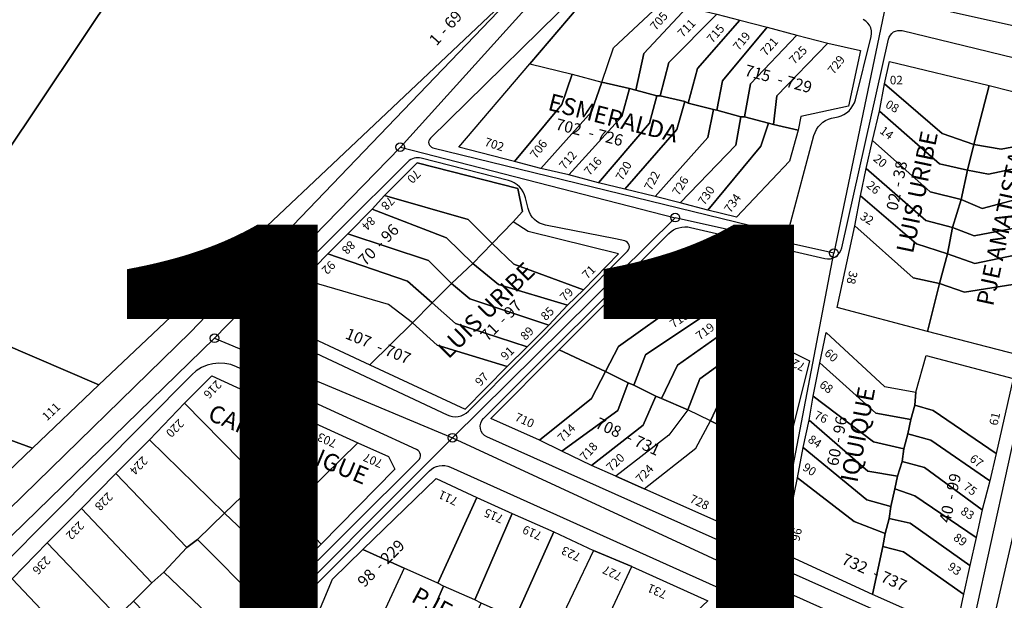
# Model space of a CAD drawing. Extents: x 334686 to 343600, y 6303400 to 6312334.
# Drawn here: x 339487 to 339659, y 6306704 to 6306806 of the extents above; entities that cross this region are included whole.
import ezdxf

# ---------------------------------------------------------------- set-up
doc = ezdxf.new("R2010")
doc.units = 0
doc.header["$MEASUREMENT"] = 0
doc.layers.get('0').update_dxf_attribs({"linetype": 'CONTINUOUS'})
for name, color, linetype in [('1010', 7, 'CONTINUOUS'), ('1400', 7, 'CONTINUOUS'), ('1500', 7, 'CONTINUOUS'), ('2000', 7, 'CONTINUOUS'), ('2510', 7, 'CONTINUOUS'), ('LIMITE_PREDIAL', 7, 'CONTINUOUS')]:
    doc.layers.add(name, color=color, linetype=linetype)

msp = doc.modelspace()

# ---------------------------------------------------------------- linework, layer by layer
at = {"color": 10}
for points in [[(339553.25, 6306783.51), (339588.07, 6306822.13), (339573.31, 6306825.36)], [(339638.36, 6306809.75), (339629.07, 6306764.98)], [(339638.36, 6306809.75), (339673.22, 6306801.95)], [(339520.76, 6306750.11), (339553.25, 6306783.51)], [(339553.25, 6306783.51), (339601.32, 6306771.2)], [(339601.32, 6306771.2), (339562.39, 6306732.73)], [(339629.07, 6306764.98), (339601.32, 6306771.2)], [(339614.78, 6306708.48), (339617.97, 6306707.04), (339629.07, 6306764.98)], [(339447.07, 6306678.46), (339454.21, 6306685.4), (339520.76, 6306750.11)], [(339520.76, 6306750.11), (339562.39, 6306732.73)], [(339653.43, 6306691.1), (339656.74, 6306699.71), (339666.99, 6306744.11)], [(339562.39, 6306732.73), (339526.54, 6306696.8)], [(339562.39, 6306732.73), (339614.78, 6306708.48)], [(339614.78, 6306708.48), (339575.07, 6306670.42)], [(339614.78, 6306708.48), (339617.97, 6306707.04), (339653.43, 6306691.1)]]:
    msp.add_lwpolyline(points, dxfattribs=at)
at = {"layer": '1400', "color": 2}
for points in [[(339608.6, 6306806.8), (339612.6, 6306805.7), (339617.4, 6306804.5), (339622.6, 6306803.1), (339628, 6306801.7), (339633.7, 6306800.4), (339631.6, 6306790.7), (339623.3, 6306788.9), (339622.8, 6306786.5), (339621.3, 6306781.1), (339612, 6306771.3), (339607, 6306772.5), (339602.2, 6306773.8), (339597.8, 6306774.9), (339592.5, 6306776.2), (339587.9, 6306777.3), (339582.7, 6306778.7), (339577.8, 6306779.8), (339573.2, 6306781), (339563.5, 6306783.5), (339575.9, 6306798.1), (339587.7, 6306812)], [(339570.75, 6306808.3), (339500.55, 6306742), (339488.95, 6306730.9), (339474.35, 6306717), (339458.65, 6306702), (339452.25, 6306695.7), (339445.65, 6306689.3), (339437.75, 6306681.2), (339418.95, 6306661.3), (339404.75, 6306646.4), (339393.25, 6306635.7), (339384.35, 6306628), (339368.05, 6306617), (339342.85, 6306598.6), (339328.25, 6306585.4)], [(339670.9, 6306790.6), (339669.5, 6306785.3), (339668.7, 6306781.5), (339667.5, 6306776.1), (339666.4, 6306770.5), (339665.2, 6306765.6), (339664, 6306760.1), (339661.2, 6306747.2), (339645.4, 6306751.3), (339629.6, 6306755.5), (339632.7, 6306769.8), (339633.7, 6306775), (339634.7, 6306779.8), (339635.8, 6306784.7), (339637, 6306789.8), (339637.9, 6306794.6), (339638.8, 6306798.5), (339656.2, 6306794.3), (339670.9, 6306790.6)], [(339574.6, 6306772.3), (339573.8, 6306776.3), (339556.2, 6306780.8), (339550.5, 6306775.1), (339548.3, 6306772.7), (339544.1, 6306768.4), (339540.6, 6306764.9), (339536.2, 6306760.4), (339532.4, 6306756.6), (339532.7, 6306752.6), (339547.9, 6306745.5), (339564.6, 6306737.7), (339571.9, 6306745.2), (339575.4, 6306748.6), (339579.2, 6306752.4), (339582.5, 6306755.9), (339585.3, 6306758.6), (339591.4, 6306764.9), (339575.6, 6306768.8), (339573, 6306770.5), (339574.6, 6306772.3)], [(339581, 6306748.1), (339593.7, 6306760.8), (339602.5, 6306756.6), (339607, 6306754.5), (339611.6, 6306752.4), (339615.9, 6306750.5), (339620.6, 6306748.3), (339624.8, 6306746.2), (339621.8, 6306734.2), (339613.3, 6306736.1), (339611.9, 6306733.5), (339613.3, 6306732.9), (339609.1, 6306717.9), (339595.9, 6306723.8), (339590.9, 6306726), (339586.7, 6306727.9), (339581.5, 6306730.4), (339577.6, 6306732.3), (339569.1, 6306736.1), (339581, 6306748.1)], [(339645.2, 6306747.1), (339660.4, 6306743.1), (339657.4, 6306730), (339656.3, 6306725.2), (339655, 6306720.1), (339653.9, 6306715.3), (339652.8, 6306710.4), (339651.7, 6306705.4), (339650.5, 6306699.6), (339649.3, 6306699.3), (339635.8, 6306705.3), (339620, 6306712.6), (339622.7, 6306725.7), (339623.7, 6306731), (339624.7, 6306735.8), (339625.4, 6306740), (339626.6, 6306745.8), (339627.7, 6306751.1), (339637.9, 6306741.7), (339643.4, 6306740.7), (339645.2, 6306747.1)], [(339485.4, 6306708.05), (339491.5, 6306714.35), (339497.5, 6306720.35), (339503.5, 6306726.45), (339509.4, 6306732.35), (339515.5, 6306738.75), (339520.3, 6306743.55), (339538.3, 6306735.25), (339545.8, 6306731.85), (339551.2, 6306729.45), (339552.3, 6306727.25), (339539.4, 6306714.15), (339533.9, 6306708.75), (339528.8, 6306703.85), (339523.3, 6306698.35), (339517.8, 6306692.65)], [(339547.4, 6306695.8), (339538.1, 6306700.2), (339541.4, 6306708), (339546.7, 6306713.2), (339559.5, 6306725.6), (339566.6, 6306722.3), (339572.8, 6306719.5), (339580.1, 6306716.3), (339587, 6306713), (339593.7, 6306710.2), (339607, 6306704.2), (339593.8, 6306691.8), (339581.5, 6306680.3), (339574.8, 6306683.5), (339568, 6306686.5), (339560.9, 6306689.6), (339554.6, 6306692.6), (339547.4, 6306695.8)]]:
    msp.add_lwpolyline(points, dxfattribs=at)
at = {"layer": '1500'}
for centre in [(339553.24, 6306783.51), (339601.32, 6306771.21), (339629.07, 6306764.99), (339520.75, 6306750.11), (339562.38, 6306732.73), (339614.77, 6306708.48)]:
    msp.add_circle(centre, 0.759, dxfattribs=at)
at = {"layer": '2000', "color": 1}
for points in [[(339332.11, 6306582.2), (339332.64, 6306582.38), (339333.15, 6306582.63), (339333.61, 6306582.95), (339389.45, 6306627.2), (339516.55, 6306751.2), (339577.22, 6306814.44)], [(339587.12, 6306813.25), (339558.5, 6306785.1), (339558.34, 6306784.89), (339558.24, 6306784.65), (339558.2, 6306784.39), (339558.24, 6306784.13), (339558.34, 6306783.89), (339558.5, 6306783.69), (339558.71, 6306783.53), (339558.96, 6306783.43), (339619.55, 6306768.59), (339619.83, 6306768.55), (339620.11, 6306768.56), (339620.38, 6306768.63), (339620.63, 6306768.75), (339620.86, 6306768.92), (339621.05, 6306769.12), (339621.2, 6306769.36)], [(339621.2, 6306769.36), (339621.29, 6306769.62), (339625.57, 6306785.58), (339625.75, 6306786.11), (339625.99, 6306786.62), (339626.31, 6306787.08), (339626.69, 6306787.5), (339627.11, 6306787.87), (339627.59, 6306788.17), (339628.1, 6306788.4), (339628.63, 6306788.57), (339629.77, 6306788.83), (339630.3, 6306789), (339630.81, 6306789.23), (339631.28, 6306789.54), (339631.71, 6306789.9), (339632.08, 6306790.32), (339632.39, 6306790.79), (339632.63, 6306791.29), (339632.81, 6306791.83), (339635.57, 6306802.89), (339635.64, 6306803.38), (339635.62, 6306803.89), (339635.5, 6306804.38), (339635.28, 6306804.83), (339634.98, 6306805.23), (339634.61, 6306805.57), (339634.17, 6306805.83)], [(339627.46, 6306764.06), (339627.95, 6306764), (339628.44, 6306764.03), (339628.91, 6306764.16), (339629.35, 6306764.38), (339629.73, 6306764.68), (339630.05, 6306765.05), (339630.29, 6306765.48), (339630.45, 6306765.94), (339638.6, 6306802.41), (339638.73, 6306802.78), (339638.92, 6306803.12), (339639.18, 6306803.42), (339639.49, 6306803.66), (339639.84, 6306803.83), (339640.22, 6306803.93), (339640.61, 6306803.95), (339641, 6306803.9), (339671.39, 6306796.54)], [(339565.17, 6306737.37), (339592.96, 6306765.34), (339593.15, 6306765.59), (339593.26, 6306765.84), (339593.29, 6306766.12), (339593.25, 6306766.39), (339593.14, 6306766.65), (339592.96, 6306766.86), (339592.74, 6306767.03), (339592.48, 6306767.13), (339590.87, 6306767.5), (339578.62, 6306769.89), (339578.09, 6306770.04), (339577.58, 6306770.26), (339577.1, 6306770.55), (339576.68, 6306770.9), (339576.3, 6306771.31), (339575.99, 6306771.77), (339575.75, 6306772.27), (339575.59, 6306772.8), (339575.15, 6306774.64), (339574.98, 6306775.18), (339574.74, 6306775.69), (339574.44, 6306776.16), (339574.07, 6306776.58), (339573.65, 6306776.96), (339573.18, 6306777.27), (339572.68, 6306777.52), (339572.15, 6306777.69), (339556.92, 6306781.61), (339556.61, 6306781.67), (339556.29, 6306781.69), (339555.97, 6306781.67), (339555.66, 6306781.6), (339555.36, 6306781.5), (339555.07, 6306781.36), (339554.81, 6306781.18), (339554.57, 6306780.97), (339530.67, 6306757.17), (339530.07, 6306756.41), (339529.67, 6306755.53), (339529.49, 6306754.58), (339529.54, 6306753.62), (339529.82, 6306752.69), (339530.3, 6306751.86), (339530.98, 6306751.16), (339531.8, 6306750.65), (339561.41, 6306736.71), (339561.89, 6306736.53), (339562.38, 6306736.42), (339562.89, 6306736.4), (339563.39, 6306736.44), (339563.89, 6306736.57), (339564.35, 6306736.77), (339564.78, 6306737.04), (339565.17, 6306737.37)], [(339647.19, 6306697.72), (339568.39, 6306732.88), (339567.98, 6306733.13), (339567.64, 6306733.47), (339567.39, 6306733.88), (339567.25, 6306734.34), (339567.22, 6306734.81), (339567.31, 6306735.29), (339567.5, 6306735.72), (339567.8, 6306736.1), (339600.22, 6306768.42), (339600.61, 6306768.76), (339601.03, 6306769.05), (339601.49, 6306769.28), (339601.97, 6306769.45), (339602.47, 6306769.56), (339602.98, 6306769.6), (339603.49, 6306769.58), (339604, 6306769.5), (339627.46, 6306764.06)], [(339668.4, 6306768.5), (339653.5, 6306700.9)], [(339485.69, 6306658.44), (339556.43, 6306728.78), (339556.6, 6306729), (339556.72, 6306729.25), (339556.77, 6306729.52), (339556.76, 6306729.8), (339556.67, 6306730.07), (339556.53, 6306730.31), (339556.34, 6306730.5), (339556.1, 6306730.65), (339524.6, 6306745.15), (339523.61, 6306745.52), (339522.58, 6306745.73), (339521.52, 6306745.78), (339520.47, 6306745.67), (339519.45, 6306745.41), (339518.48, 6306744.99), (339517.58, 6306744.43), (339516.78, 6306743.74), (339459, 6306685.55)], [(339533.9, 6306702.4), (339558.32, 6306726.92), (339558.7, 6306727.25), (339559.12, 6306727.51), (339559.57, 6306727.71), (339560.05, 6306727.83), (339560.55, 6306727.89), (339561.04, 6306727.87), (339561.53, 6306727.77), (339562, 6306727.6), (339609.6, 6306706.2), (339609.86, 6306706.04), (339610.07, 6306705.83), (339610.22, 6306705.57), (339610.31, 6306705.28), (339610.32, 6306704.98), (339610.26, 6306704.68), (339610.12, 6306704.41), (339609.93, 6306704.18)]]:
    msp.add_lwpolyline(points, dxfattribs=at)
at = {"layer": 'LIMITE_PREDIAL', "color": 4}
for points in [[(339470.55, 6306761.9), (339429.95, 6306786.7), (339461.95, 6306830.8), (339471.15, 6306843.5), (339517.15, 6306831.6), (339470.55, 6306761.9)], [(339574.85, 6306818.3), (339570.75, 6306808.3), (339500.55, 6306742), (339466.75, 6306756.5), (339470.55, 6306761.9), (339517.15, 6306831.6), (339517.75, 6306832.3), (339574.85, 6306818.3)], [(339575.9, 6306798.1), (339583.3, 6306796.3), (339588.5, 6306794.9), (339590.5, 6306800.9), (339599.2, 6306809), (339587.7, 6306812), (339575.9, 6306798.1)], [(339599.2, 6306809), (339603.4, 6306808), (339595.8, 6306799.9), (339594.4, 6306793.5), (339593.3, 6306793.8), (339588.5, 6306794.9), (339590.5, 6306800.9), (339599.2, 6306809)], [(339598.7, 6306792.5), (339598.1, 6306792.5), (339594.4, 6306793.5), (339595.8, 6306799.9), (339603.4, 6306808), (339608.6, 6306806.8), (339600.2, 6306798.3), (339598.7, 6306792.5)], [(339603.6, 6306791.2), (339603, 6306791.5), (339598.7, 6306792.5), (339600.2, 6306798.3), (339608.6, 6306806.8), (339612.6, 6306805.7), (339605.2, 6306797.3), (339603.6, 6306791.2)], [(339608.6, 6306790), (339608, 6306790.1), (339603.6, 6306791.2), (339605.2, 6306797.3), (339612.6, 6306805.7), (339617.4, 6306804.5), (339609.6, 6306795.1), (339608.6, 6306790)], [(339613.4, 6306788.8), (339612.8, 6306788.8), (339608.6, 6306790), (339609.6, 6306795.1), (339617.4, 6306804.5), (339622.6, 6306803.1), (339614.5, 6306794.6), (339613.4, 6306788.8)], [(339618.5, 6306787.5), (339617.6, 6306787.7), (339613.4, 6306788.8), (339614.5, 6306794.6), (339622.6, 6306803.1), (339628, 6306801.7), (339619.1, 6306792.5), (339618.5, 6306787.5)], [(339628, 6306801.7), (339633.7, 6306800.4), (339631.6, 6306790.7), (339623.3, 6306788.9), (339622.8, 6306786.5), (339618.5, 6306787.5), (339619.1, 6306792.5), (339628, 6306801.7)], [(339575.9, 6306798.1), (339583.3, 6306796.3), (339581.5, 6306791), (339573.2, 6306781), (339563.5, 6306783.5), (339575.9, 6306798.1)], [(339656.2, 6306794.3), (339653.5, 6306784), (339648, 6306785.9), (339637.9, 6306794.6), (339638.8, 6306798.5), (339656.2, 6306794.3)], [(339577.8, 6306779.8), (339573.2, 6306781), (339581.5, 6306791), (339583.3, 6306796.3), (339588.5, 6306794.9), (339586.7, 6306789.7), (339577.8, 6306779.8)], [(339588.5, 6306794.9), (339593.3, 6306793.8), (339592, 6306788.9), (339582.7, 6306778.7), (339577.8, 6306779.8), (339586.7, 6306789.7), (339588.5, 6306794.9)], [(339593.3, 6306793.8), (339594.4, 6306793.5), (339598.1, 6306792.5), (339596.8, 6306787.7), (339587.9, 6306777.3), (339582.7, 6306778.7), (339592, 6306788.9), (339593.3, 6306793.8)], [(339648, 6306785.9), (339653.5, 6306784), (339652.4, 6306779.5), (339647.5, 6306780.6), (339637, 6306789.8), (339637.9, 6306794.6), (339648, 6306785.9)], [(339670.9, 6306790.6), (339669.5, 6306785.3), (339658.3, 6306783.2), (339653.5, 6306784), (339656.2, 6306794.3), (339670.9, 6306790.6)], [(339598.1, 6306792.5), (339598.7, 6306792.5), (339603, 6306791.5), (339601.6, 6306786.6), (339592.5, 6306776.2), (339587.9, 6306777.3), (339596.8, 6306787.7), (339598.1, 6306792.5)], [(339603, 6306791.5), (339603.6, 6306791.2), (339608, 6306790.1), (339607, 6306785.2), (339597.8, 6306774.9), (339592.5, 6306776.2), (339601.6, 6306786.6), (339603, 6306791.5)], [(339602.2, 6306773.8), (339597.8, 6306774.9), (339607, 6306785.2), (339608, 6306790.1), (339608.6, 6306790), (339612.8, 6306788.8), (339611.9, 6306783.9), (339602.2, 6306773.8)], [(339612.8, 6306788.8), (339613.4, 6306788.8), (339617.6, 6306787.7), (339616.3, 6306783.7), (339607, 6306772.5), (339602.2, 6306773.8), (339611.9, 6306783.9), (339612.8, 6306788.8)], [(339647.5, 6306780.6), (339652.4, 6306779.5), (339651.3, 6306774.4), (339645.9, 6306775.7), (339635.8, 6306784.7), (339637, 6306789.8), (339647.5, 6306780.6)], [(339617.6, 6306787.7), (339618.5, 6306787.5), (339622.8, 6306786.5), (339621.3, 6306781.1), (339612, 6306771.3), (339607, 6306772.5), (339616.3, 6306783.7), (339617.6, 6306787.7)], [(339669.5, 6306785.3), (339668.7, 6306781.5), (339656.1, 6306778.8), (339652.4, 6306779.5), (339653.5, 6306784), (339658.3, 6306783.2), (339669.5, 6306785.3)], [(339645.9, 6306775.7), (339651.3, 6306774.4), (339649.8, 6306769.5), (339645.1, 6306770.7), (339634.7, 6306779.8), (339635.8, 6306784.7), (339645.9, 6306775.7)], [(339668.7, 6306781.5), (339667.5, 6306776.1), (339655, 6306772.8), (339651.3, 6306774.4), (339652.4, 6306779.5), (339656.1, 6306778.8), (339668.7, 6306781.5)], [(339573.8, 6306776.3), (339574.6, 6306772.3), (339573, 6306770.5), (339569.3, 6306766.7), (339565.1, 6306770.9), (339550.5, 6306775.1), (339556.2, 6306780.8), (339573.8, 6306776.3)], [(339645.1, 6306770.7), (339649.8, 6306769.5), (339648.9, 6306764.9), (339643.5, 6306766.6), (339633.7, 6306775), (339634.7, 6306779.8), (339645.1, 6306770.7)], [(339565.1, 6306770.9), (339569.3, 6306766.7), (339565.9, 6306763.2), (339561.3, 6306767.7), (339548.3, 6306772.7), (339550.5, 6306775.1), (339565.1, 6306770.9)], [(339643.5, 6306766.6), (339648.9, 6306764.9), (339647.5, 6306759.7), (339642.9, 6306760.7), (339632.7, 6306769.8), (339633.7, 6306775), (339643.5, 6306766.6)], [(339667.5, 6306776.1), (339666.4, 6306770.5), (339653.6, 6306768), (339649.8, 6306769.5), (339651.3, 6306774.4), (339655, 6306772.8), (339667.5, 6306776.1)], [(339561.3, 6306767.7), (339565.9, 6306763.2), (339562.2, 6306759.7), (339558.2, 6306763.7), (339544.1, 6306768.4), (339548.3, 6306772.7), (339561.3, 6306767.7)], [(339585.3, 6306758.6), (339591.4, 6306764.9), (339575.6, 6306768.8), (339573, 6306770.5), (339569.3, 6306766.7), (339573.1, 6306763.1), (339585.3, 6306758.6)], [(339629.6, 6306755.5), (339632.7, 6306769.8), (339642.9, 6306760.7), (339647.5, 6306759.7), (339645.4, 6306751.3), (339629.6, 6306755.5)], [(339666.4, 6306770.5), (339665.2, 6306765.6), (339653.7, 6306763.2), (339648.9, 6306764.9), (339649.8, 6306769.5), (339653.6, 6306768), (339666.4, 6306770.5)], [(339558.2, 6306763.7), (339562.2, 6306759.7), (339558.8, 6306756.3), (339554.5, 6306760.1), (339540.6, 6306764.9), (339544.1, 6306768.4), (339558.2, 6306763.7)], [(339582.5, 6306755.9), (339585.3, 6306758.6), (339573.1, 6306763.1), (339569.3, 6306766.7), (339565.9, 6306763.2), (339570.4, 6306759.5), (339582.5, 6306755.9)], [(339554.5, 6306760.1), (339558.8, 6306756.3), (339555.4, 6306752.8), (339551.2, 6306756), (339536.2, 6306760.4), (339540.6, 6306764.9), (339554.5, 6306760.1)], [(339665.2, 6306765.6), (339664, 6306760.1), (339651.9, 6306758.2), (339647.5, 6306759.7), (339648.9, 6306764.9), (339653.7, 6306763.2), (339665.2, 6306765.6)], [(339579.2, 6306752.4), (339582.5, 6306755.9), (339570.4, 6306759.5), (339565.9, 6306763.2), (339562.2, 6306759.7), (339565.4, 6306757), (339579.2, 6306752.4)], [(339593.7, 6306760.8), (339602.5, 6306756.6), (339591.4, 6306748.7), (339589.1, 6306744.3), (339581, 6306748.1), (339593.7, 6306760.8)], [(339547.9, 6306745.5), (339555.4, 6306752.8), (339551.2, 6306756), (339536.2, 6306760.4), (339532.4, 6306756.6), (339532.7, 6306752.6), (339547.9, 6306745.5)], [(339575.4, 6306748.6), (339579.2, 6306752.4), (339565.4, 6306757), (339562.2, 6306759.7), (339558.8, 6306756.3), (339562.9, 6306752.7), (339575.4, 6306748.6)], [(339645.4, 6306751.3), (339647.5, 6306759.7), (339651.9, 6306758.2), (339664, 6306760.1), (339661.2, 6306747.2), (339645.4, 6306751.3)], [(339500.55, 6306742), (339488.95, 6306730.9), (339457.65, 6306742.4), (339466.75, 6306756.5), (339500.55, 6306742)], [(339571.9, 6306745.2), (339575.4, 6306748.6), (339562.9, 6306752.7), (339558.8, 6306756.3), (339555.4, 6306752.8), (339559.7, 6306748.9), (339571.9, 6306745.2)], [(339594.1, 6306741.9), (339593.1, 6306742.3), (339589.1, 6306744.3), (339591.4, 6306748.7), (339602.5, 6306756.6), (339607, 6306754.5), (339596.1, 6306747.2), (339594.1, 6306741.9)], [(339598.9, 6306739.6), (339597.9, 6306740), (339594.1, 6306741.9), (339596.1, 6306747.2), (339607, 6306754.5), (339611.6, 6306752.4), (339601.7, 6306745.4), (339598.9, 6306739.6)], [(339564.6, 6306737.7), (339571.9, 6306745.2), (339559.7, 6306748.9), (339555.4, 6306752.8), (339547.9, 6306745.5), (339564.6, 6306737.7)], [(339603.5, 6306737.6), (339598.9, 6306739.6), (339601.7, 6306745.4), (339611.6, 6306752.4), (339615.9, 6306750.5), (339605.6, 6306743), (339603.5, 6306737.6)], [(339607.5, 6306735.7), (339603.5, 6306737.6), (339605.6, 6306743), (339615.9, 6306750.5), (339620.6, 6306748.3), (339610.1, 6306741.3), (339607.5, 6306735.7)], [(339643.4, 6306740.7), (339643.2, 6306738.4), (339642.5, 6306735.9), (339636.4, 6306737), (339626.6, 6306745.8), (339627.7, 6306751.1), (339637.9, 6306741.7), (339643.4, 6306740.7)], [(339581, 6306748.1), (339589.1, 6306744.3), (339586.7, 6306739.6), (339577.6, 6306732.3), (339569.1, 6306736.1), (339581, 6306748.1)], [(339621.8, 6306734.2), (339613.3, 6306736.1), (339611.9, 6306733.5), (339607.5, 6306735.7), (339610.1, 6306741.3), (339620.6, 6306748.3), (339624.8, 6306746.2), (339621.8, 6306734.2)], [(339657.4, 6306730), (339646.4, 6306737.5), (339643.2, 6306738.4), (339643.4, 6306740.7), (339645.2, 6306747.1), (339660.4, 6306743.1), (339657.4, 6306730)], [(339642.5, 6306735.9), (339642, 6306733.4), (339641.3, 6306730.8), (339636, 6306732), (339625.4, 6306740), (339626.6, 6306745.8), (339636.4, 6306737), (339642.5, 6306735.9)], [(339538.3, 6306735.25), (339528.6, 6306725.45), (339515.5, 6306738.75), (339520.3, 6306743.55), (339538.3, 6306735.25)], [(339581.5, 6306730.4), (339577.6, 6306732.3), (339586.7, 6306739.6), (339589.1, 6306744.3), (339593.1, 6306742.3), (339591.3, 6306737.5), (339581.5, 6306730.4)], [(339488.95, 6306730.9), (339474.35, 6306717), (339445.95, 6306724.5), (339457.65, 6306742.4), (339488.95, 6306730.9)], [(339593.1, 6306742.3), (339594.1, 6306741.9), (339597.9, 6306740), (339595.7, 6306734.9), (339586.7, 6306727.9), (339581.5, 6306730.4), (339591.3, 6306737.5), (339593.1, 6306742.3)], [(339597.9, 6306740), (339598.9, 6306739.6), (339603.5, 6306737.6), (339600.2, 6306733.2), (339590.9, 6306726), (339586.7, 6306727.9), (339595.7, 6306734.9), (339597.9, 6306740)], [(339641.3, 6306730.8), (339641, 6306728.6), (339640.2, 6306726), (339635, 6306726.9), (339624.7, 6306735.8), (339625.4, 6306740), (339636, 6306732), (339641.3, 6306730.8)], [(339528.6, 6306725.45), (339522.5, 6306719.55), (339509.4, 6306732.35), (339515.5, 6306738.75), (339528.6, 6306725.45)], [(339657.4, 6306730), (339656.3, 6306725.2), (339646, 6306732.3), (339642, 6306733.4), (339642.5, 6306735.9), (339643.2, 6306738.4), (339646.4, 6306737.5), (339657.4, 6306730)], [(339603.5, 6306737.6), (339600.2, 6306733.2), (339590.9, 6306726), (339595.9, 6306723.8), (339604.9, 6306730.9), (339607.5, 6306735.7), (339603.5, 6306737.6)], [(339538.3, 6306735.25), (339545.8, 6306731.85), (339533.8, 6306720.05), (339528.6, 6306725.45), (339538.3, 6306735.25)], [(339609.1, 6306717.9), (339595.9, 6306723.8), (339604.9, 6306730.9), (339607.5, 6306735.7), (339611.9, 6306733.5), (339613.3, 6306732.9), (339609.1, 6306717.9)], [(339640.2, 6306726), (339639.7, 6306723.8), (339639, 6306720.7), (339634.8, 6306721.9), (339623.7, 6306731), (339624.7, 6306735.8), (339635, 6306726.9), (339640.2, 6306726)], [(339656.3, 6306725.2), (339655, 6306720.1), (339644.9, 6306727.5), (339641, 6306728.6), (339641.3, 6306730.8), (339642, 6306733.4), (339646, 6306732.3), (339656.3, 6306725.2)], [(339522.5, 6306719.55), (339517.8, 6306714.95), (339515.9, 6306713.55), (339503.5, 6306726.45), (339509.4, 6306732.35), (339522.5, 6306719.55)], [(339539.4, 6306714.15), (339533.8, 6306720.05), (339545.8, 6306731.85), (339551.2, 6306729.45), (339552.3, 6306727.25), (339539.4, 6306714.15)], [(339639, 6306720.7), (339638.7, 6306718.6), (339638, 6306716), (339632.6, 6306718.1), (339622.7, 6306725.7), (339623.7, 6306731), (339634.8, 6306721.9), (339639, 6306720.7)], [(339655, 6306720.1), (339653.9, 6306715.3), (339643.2, 6306722.6), (339639.7, 6306723.8), (339640.2, 6306726), (339641, 6306728.6), (339644.9, 6306727.5), (339655, 6306720.1)], [(339515.9, 6306713.55), (339511.9, 6306709.25), (339509.8, 6306707.35), (339497.5, 6306720.35), (339503.5, 6306726.45), (339515.9, 6306713.55)], [(339533.9, 6306708.75), (339539.4, 6306714.15), (339533.8, 6306720.05), (339528.6, 6306725.45), (339522.5, 6306719.55), (339533.9, 6306708.75)], [(339559.8, 6306707.3), (339553.9, 6306709.9), (339546.7, 6306713.2), (339559.5, 6306725.6), (339566.6, 6306722.3), (339559.8, 6306707.3)], [(339620, 6306712.6), (339622.7, 6306725.7), (339632.6, 6306718.1), (339638, 6306716), (339637.6, 6306713.7), (339635.8, 6306705.3), (339620, 6306712.6)], [(339653.9, 6306715.3), (339652.8, 6306710.4), (339642.4, 6306717.8), (339638.7, 6306718.6), (339639, 6306720.7), (339639.7, 6306723.8), (339643.2, 6306722.6), (339653.9, 6306715.3)], [(339566.3, 6306704.4), (339560.8, 6306706.8), (339559.8, 6306707.3), (339566.6, 6306722.3), (339572.8, 6306719.5), (339566.3, 6306704.4)], [(339509.8, 6306707.35), (339506.6, 6306704.15), (339503.8, 6306701.45), (339491.5, 6306714.35), (339497.5, 6306720.35), (339509.8, 6306707.35)], [(339533.9, 6306708.75), (339528.8, 6306703.85), (339517.8, 6306714.95), (339522.5, 6306719.55), (339533.9, 6306708.75)], [(339573.3, 6306701.2), (339567.4, 6306703.8), (339566.3, 6306704.4), (339572.8, 6306719.5), (339580.1, 6306716.3), (339573.3, 6306701.2)], [(339652.8, 6306710.4), (339651.7, 6306705.4), (339641.2, 6306712.8), (339637.6, 6306713.7), (339638, 6306716), (339638.7, 6306718.6), (339642.4, 6306717.8), (339652.8, 6306710.4)], [(339574.4, 6306700.5), (339573.3, 6306701.2), (339580.1, 6306716.3), (339587, 6306713), (339579.9, 6306698.1), (339574.4, 6306700.5)], [(339497.5, 6306695.25), (339501.4, 6306698.95), (339503.8, 6306701.45), (339491.5, 6306714.35), (339485.4, 6306708.05), (339497.5, 6306695.25)], [(339511.9, 6306709.25), (339515.9, 6306713.55), (339517.8, 6306714.95), (339528.8, 6306703.85), (339523.3, 6306698.35), (339511.9, 6306709.25)], [(339547.4, 6306695.8), (339538.1, 6306700.2), (339541.4, 6306708), (339546.7, 6306713.2), (339553.9, 6306709.9), (339547.4, 6306695.8)], [(339579.9, 6306698.1), (339581.1, 6306697.7), (339586.7, 6306695.1), (339593.7, 6306710.2), (339587, 6306713), (339579.9, 6306698.1)], [(339651.7, 6306705.4), (339650.5, 6306699.6), (339649.3, 6306699.3), (339635.8, 6306705.3), (339637.6, 6306713.7), (339641.2, 6306712.8), (339651.7, 6306705.4)], [(339506.6, 6306704.15), (339509.8, 6306707.35), (339511.9, 6306709.25), (339523.3, 6306698.35), (339517.8, 6306692.65), (339506.6, 6306704.15)], [(339560.8, 6306706.8), (339559.8, 6306707.3), (339553.9, 6306709.9), (339547.4, 6306695.8), (339554.6, 6306692.6), (339560.8, 6306706.8)], [(339593.8, 6306691.8), (339586.7, 6306695.1), (339593.7, 6306710.2), (339607, 6306704.2), (339593.8, 6306691.8)], [(339491.3, 6306689.05), (339496.1, 6306693.85), (339497.5, 6306695.25), (339485.4, 6306708.05), (339479.7, 6306702.15), (339491.3, 6306689.05)], [(339567.4, 6306703.8), (339566.3, 6306704.4), (339560.8, 6306706.8), (339554.6, 6306692.6), (339560.9, 6306689.6), (339567.4, 6306703.8)]]:
    msp.add_lwpolyline(points, dxfattribs=at)

# ---------------------------------------------------------------- texts
at = {"color": 10}
for s, rotation, p in [('ESMERALDA', 345.6081, (339578.88, 6306790.07)), ('LUIS URIBE', 78.266, (339642.87, 6306764.81)), ('PJE AMATISTA', 77.865, (339656.87, 6306755.6)), ('LUIS URIBE', 44.6334, (339561.64, 6306746.38)), ('IQUIQUE', 79.1828, (339633.14, 6306724.77)), ('CARAMPANGUE', 337.3575, (339519.39, 6306735.92)), ('PJE COCHRANE', 331.4561, (339554.95, 6306704.17))]:
    msp.add_text(s, height=3, rotation=rotation, dxfattribs=at).set_placement(p)
at = {"color": 3}
msp.add_text('411', height=110, dxfattribs=at).set_placement((339404.04, 6306660))
at = {"layer": '1010', "color": 10}
for s, rotation, p in [(' - 69', 47.9566, (339560.75, 6306802.43)), ('1', 47.9566, (339559.56, 6306801.12)), ('715', 344.9206, (339613.29, 6306796.08)), (' - 729', 344.9206, (339618.41, 6306794.69)), ('702', 345.6081, (339580.24, 6306786.66)), (' - 726', 345.6081, (339585.38, 6306785.34)), (' - 38', 78.266, (339640.86, 6306775.79)), ('02', 78.266, (339640.14, 6306772.32)), (' - 96', 45.7793, (339549.56, 6306765.18)), ('70', 45.7793, (339547.1, 6306762.65)), ('727', 347.3843, (339605.16, 6306759.69)), (' - 734', 347.3843, (339610.34, 6306758.53)), (' - 97', 44.6334, (339570.98, 6306751.94)), ('71', 44.6334, (339568.47, 6306749.45)), ('107', 337.3575, (339543.45, 6306750.15)), (' - 707', 337.3575, (339548.35, 6306748.11)), ('708', 335.1803, (339587.17, 6306734.56)), (' - 96', 79.1828, (339630.43, 6306731.14)), (' - 731', 335.1803, (339591.99, 6306732.33)), ('60', 79.1828, (339629.76, 6306727.67)), (' - 99', 77.0055, (339650.16, 6306721.16)), ('40', 77.0055, (339649.36, 6306717.71)), (' - 229', 45.0918, (339549.46, 6306708.95)), ('732', 335.8106, (339630.24, 6306710.76)), ('98', 45.0918, (339546.96, 6306706.45)), (' - 737', 335.8106, (339635.08, 6306708.58))]:
    msp.add_text(s, height=2, rotation=rotation, dxfattribs=at).set_placement(p)
at = {"layer": '2510', "color": 4}
for s, rotation, p in [('705', 48.9879, (339597.91, 6306803.81)), ('711', 46.0085, (339602.64, 6306802.59)), ('715', 48.9879, (339607.81, 6306801.61)), ('719', 50.9932, (339612.43, 6306800.27)), ('721', 48.0139, (339617.16, 6306799.34)), ('725', 46.0085, (339622.14, 6306797.89)), ('729', 52.0246, (339629, 6306796.14)), ('08', 330.0237, (339637.92, 6306790.58)), ('14', 322.9763, (339636.93, 6306786.11)), ('702', 342.1131, (339567.84, 6306783.82)), ('706', 52.9986, (339576.99, 6306781.39)), ('712', 50.0192, (339582.01, 6306779.46)), ('716', 48.0139, (339586.32, 6306778.45)), ('20', 319.9969, (339635.8, 6306781.29)), ('720', 59.9887, (339592.08, 6306777.54)), ('70', 226.0318, (339555.87, 6306779.73)), ('722', 61.994, (339597.11, 6306775.81)), ('726', 57.9833, (339601.93, 6306774.92)), ('730', 55.978, (339606.4, 6306773.26)), ('26', 319.0229, (339634.62, 6306776.65)), ('78', 226.0318, (339551.33, 6306775.03)), ('734', 55.0039, (339610.97, 6306771.91)), ('84', 226.0318, (339547.96, 6306771.53)), ('32', 328.0183, (339633.49, 6306771.05)), ('88', 225.3443, (339544.46, 6306767.31)), ('92', 225.3443, (339540.98, 6306763.79)), ('71', 44.9772, (339585.93, 6306760.35)), ('38', 256.6278, (339631.77, 6306762)), ('96', 225.3443, (339536.4, 6306759.29)), ('79', 44.9772, (339582.03, 6306756.45)), ('711', 153.0943, (339598.32, 6306757.32)), ('85', 44.9772, (339578.68, 6306753.1)), ('715', 35.0077, (339601.04, 6306751.82)), ('89', 45.321, (339575.13, 6306749.63)), ('719', 37.0131, (339605.61, 6306749.71)), ('721', 37.0131, (339610.12, 6306747.92)), ('725', 37.9871, (339614.57, 6306745.57)), ('91', 45.321, (339571.7, 6306746.16)), ('729', 154.9278, (339624.22, 6306745.61)), ('60', 319.0229, (339627.26, 6306747.32)), ('97', 45.321, (339567.22, 6306741.63)), ('216', 225.86, (339521.08, 6306742.9)), ('68', 322.9763, (339626.38, 6306741.72)), ('111', 43.6594, (339491.48, 6306735.58)), ('710', 335.9251, (339573.12, 6306735.8)), ('76', 335.0084, (339625.47, 6306736.15)), ('61', 77.292, (339657.64, 6306734.76)), ('220', 225.86, (339514.51, 6306736.13)), ('714', 44.9772, (339581.62, 6306731.86)), ('703', 156.3029, (339542.29, 6306732.29)), ('84', 326.013, (339624.37, 6306732.09)), ('718', 48.0139, (339585.6, 6306728.58)), ('707', 156.3029, (339550.33, 6306728.76)), ('720', 42.9718, (339590.11, 6306726.72)), ('67', 322.9763, (339652.64, 6306728.77)), ('224', 225.86, (339508.17, 6306729.6)), ('724', 46.9825, (339595.34, 6306724.7)), ('90', 326.987, (339623.44, 6306727.18)), ('75', 322.9763, (339651.54, 6306723.87)), ('228', 225.86, (339502.07, 6306723.31)), ('711', 154.9278, (339563.48, 6306722.15)), ('728', 334.9511, (339603.7, 6306721.52)), ('715', 156.3029, (339571.45, 6306719.06)), ('83', 326.987, (339651.07, 6306719.52)), ('232', 226.0891, (339497.03, 6306718.25)), ('719', 156.3029, (339578.16, 6306716.11)), ('96', 257.3726, (339622.03, 6306717.09)), ('89', 324.9817, (339649.8, 6306714.95)), ('221', 44.9772, (339534.77, 6306711.54)), ('723', 154.9278, (339584.95, 6306712.39)), ('236', 226.0891, (339491.17, 6306712.16)), ('93', 324.9817, (339648.8, 6306709.85)), ('727', 154.9278, (339592.17, 6306709.02)), ('225', 44.9772, (339528.61, 6306705.38)), ('731', 156.3029, (339600.01, 6306705.88))]:
    msp.add_text(s, height=1.5, rotation=rotation, dxfattribs=at).set_placement(p)
msp.add_text('02', height=1.5, dxfattribs=at).set_placement((339638.83, 6306794.5))

doc.saveas('drawing.dxf')
